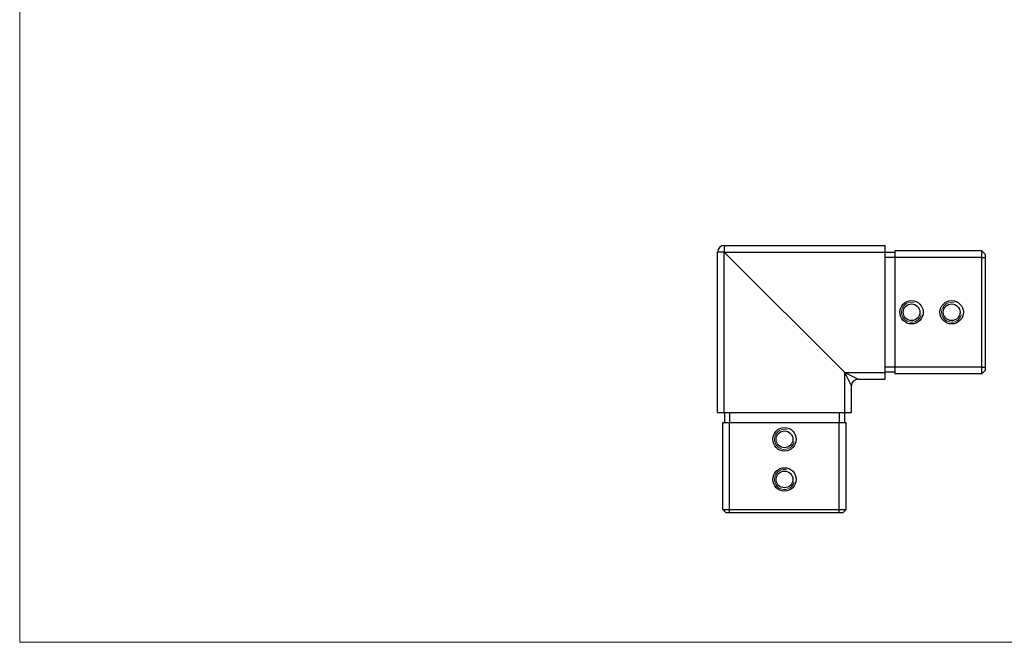
# Model space of a CAD drawing. Units: millimetres. Extents: x 10 to 584, y 10 to 410.
# Drawn here: x 10 to 304, y 10 to 196 of the extents above; entities that cross this region are included whole.
import ezdxf

# ---------------------------------------------------------------- set-up
doc = ezdxf.new("R2010")
doc.units = ezdxf.units.MM
doc.header["$LTSCALE"] = 2

msp = doc.modelspace()

# ---------------------------------------------------------------- linework, layer by layer
at = {"color": 7, "linetype": 'Continuous', "lineweight": 18}
for p, q in [((10, 410), (10, 10)), ((10, 10), (584, 10))]:
    msp.add_line(p, q, dxfattribs=at)
at = {"color": 7, "linetype": 'Continuous', "lineweight": 25}
for p, q in [((218.73, 78.72), (218.73, 126.72)), ((220.73, 126.72), (218.73, 126.72)), ((220.73, 128.72), (220.73, 126.72)), ((220.73, 128.72), (268.73, 128.72)), ((220.73, 126.72), (268.73, 126.72)), ((256.73, 90.72), (220.73, 126.72)), ((220.73, 78.72), (220.73, 126.72)), ((268.73, 128.72), (268.73, 126.72)), ((268.73, 126.72), (268.73, 90.72)), ((271.73, 126.62), (268.73, 126.62)), ((271.73, 127.12), (271.73, 125.12)), ((297.73, 127.12), (271.73, 127.12)), ((297.73, 125.12), (297.73, 127.12)), ((297.73, 127.12), (298.73, 126.12)), ((271.73, 125.12), (268.73, 125.12)), ((297.73, 125.12), (271.73, 125.12)), ((271.73, 125.12), (271.73, 92.32)), ((297.73, 125.12), (298.73, 125.12)), ((297.73, 92.32), (297.73, 125.12)), ((298.73, 126.12), (298.73, 125.12)), ((298.73, 125.12), (298.73, 92.32)), ((271.73, 92.32), (268.73, 92.32)), ((297.73, 92.32), (271.73, 92.32)), ((271.73, 92.32), (271.73, 90.32)), ((297.73, 92.32), (298.73, 92.32)), ((297.73, 90.32), (297.73, 92.32)), ((297.73, 90.32), (298.73, 91.32)), ((298.73, 92.32), (298.73, 91.32)), ((256.73, 90.72), (268.73, 90.72)), ((256.73, 78.72), (256.73, 90.72)), ((258.73, 86.72), (256.73, 90.72)), ((256.73, 90.72), (260.73, 88.72)), ((260.73, 88.72), (268.73, 88.72)), ((271.73, 90.82), (268.73, 90.82)), ((268.73, 90.72), (268.73, 88.72)), ((297.73, 90.32), (271.73, 90.32)), ((258.73, 78.72), (258.73, 86.72)), ((218.73, 78.72), (220.73, 78.72)), ((220.73, 78.72), (256.73, 78.72)), ((220.83, 78.72), (220.83, 75.72)), ((222.33, 78.72), (222.33, 75.72)), ((255.13, 78.72), (255.13, 75.72)), ((256.63, 78.72), (256.63, 75.72)), ((256.73, 78.72), (258.73, 78.72)), ((220.33, 75.72), (222.33, 75.72)), ((220.33, 49.72), (220.33, 75.72)), ((222.33, 75.72), (255.13, 75.72)), ((222.33, 49.72), (222.33, 75.72)), ((255.13, 49.72), (255.13, 75.72)), ((255.13, 75.72), (257.13, 75.72)), ((257.13, 49.72), (257.13, 75.72)), ((220.33, 49.72), (222.33, 49.72)), ((221.33, 48.72), (220.33, 49.72)), ((222.33, 48.72), (221.33, 48.72)), ((222.33, 49.72), (255.13, 49.72)), ((222.33, 48.72), (222.33, 49.72)), ((255.13, 48.72), (222.33, 48.72)), ((255.13, 48.72), (255.13, 49.72)), ((255.13, 49.72), (257.13, 49.72)), ((256.13, 48.72), (255.13, 48.72)), ((256.13, 48.72), (257.13, 49.72))]:
    msp.add_line(p, q, dxfattribs=at)
for centre, radius in [((276.73, 108.72), 3.5), ((288.73, 108.72), 3.5), ((276.73, 108.72), 2.5), ((288.73, 108.72), 2.5), ((238.73, 70.72), 3.5), ((238.73, 70.72), 2.5), ((238.73, 58.72), 3.5), ((238.73, 58.72), 2.5)]:
    msp.add_circle(centre, radius, dxfattribs=at)
for centre in [(220.73, 126.72), (260.73, 86.72)]:
    msp.add_arc(centre, 2, 90, 180, dxfattribs=at)
at = {"color": 7, "linetype": 'Continuous', "lineweight": 18}
for centre in [(276.73, 108.72), (288.73, 108.72), (238.73, 70.72), (238.73, 58.72)]:
    msp.add_arc(centre, 3, 75, 345, dxfattribs=at)

doc.saveas('drawing.dxf')
